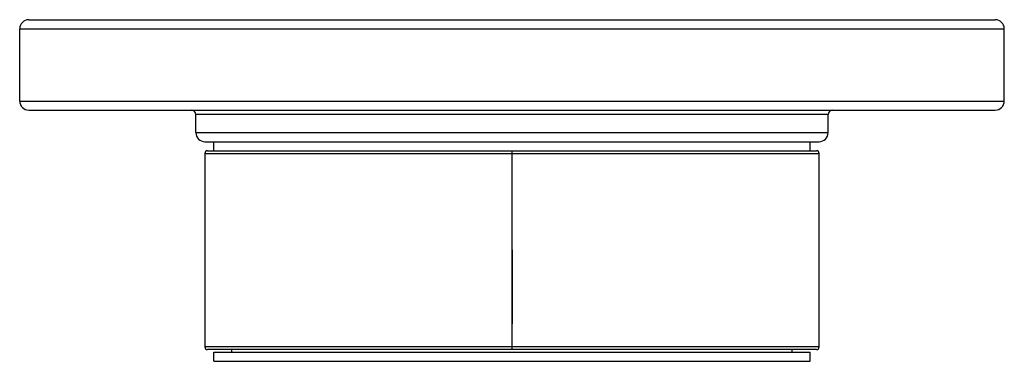
# Model space of a CAD drawing. Units: millimetres. Extents: x -55 to 55, y -12 to 26.
import ezdxf

# ---------------------------------------------------------------- set-up
doc = ezdxf.new("R2010")
doc.units = ezdxf.units.MM
doc.header["$PDSIZE"] = -1

msp = doc.modelspace()

# ---------------------------------------------------------------- linework, layer by layer
at = {"color": 7, "linetype": 'Continuous', "lineweight": 25}
for p, q in [((-53.5, 25.5), (53.5, 25.5)), ((-54.5, 24.5), (54.5, 24.5)), ((-54.5, 16.5), (-54.5, 24.5)), ((54.5, 16.5), (54.5, 24.5)), ((-54.5, 16.5), (54.5, 16.5)), ((-53.5, 15.5), (53.5, 15.5)), ((35, 15), (-35, 15)), ((-35, 13), (-35, 15)), ((35, 13), (35, 15)), ((-35, 13), (35, 13)), ((-34, 12), (34, 12)), ((-33, 11), (-33, 12)), ((33, 11), (33, 12)), ((-33.7, 11), (33.7, 11)), ((0, -11), (0, 11)), ((-34, 10.7), (-34, -10.7)), ((-34, 10.7), (34, 10.7)), ((34, -10.7), (34, 10.7)), ((34, -10.7), (-34, -10.7)), ((33.7, -11), (-33.7, -11)), ((-33, -12.3), (-33, -11.3)), ((-33, -11.3), (33, -11.3)), ((-31, -11.3), (-31, -11)), ((31, -11.3), (31, -11)), ((33, -12.3), (33, -11.3)), ((-33, -12.3), (33, -12.3))]:
    msp.add_line(p, q, dxfattribs=at)
at = {"color": 7, "linetype": 'Continuous'}
msp.add_line((0, 0), (0, -8.16), dxfattribs=at)
at = {"color": 7, "linetype": 'Continuous', "lineweight": 25}
for centre, radius, start, end in [((-53.5, 24.5), 1, 90, 180), ((53.5, 24.5), 1, 0, 90), ((-53.5, 16.5), 1, 180, 270), ((53.5, 16.5), 1, 270, 0), ((-35.5, 15), 0.5, 0, 90), ((35.5, 15), 0.5, 90, 180), ((-34, 13), 1, 180, 270), ((34, 13), 1, 270, 0), ((-33.7, 10.7), 0.3, 90, 180), ((33.7, 10.7), 0.3, 0, 90), ((-33.7, -10.7), 0.3, 180, 270), ((33.7, -10.7), 0.3, 270, 0)]:
    msp.add_arc(centre, radius, start, end, dxfattribs=at)
at = {"color": 7, "linetype": 'Continuous'}
msp.add_point((0, 0), dxfattribs=at)

doc.saveas('drawing.dxf')
